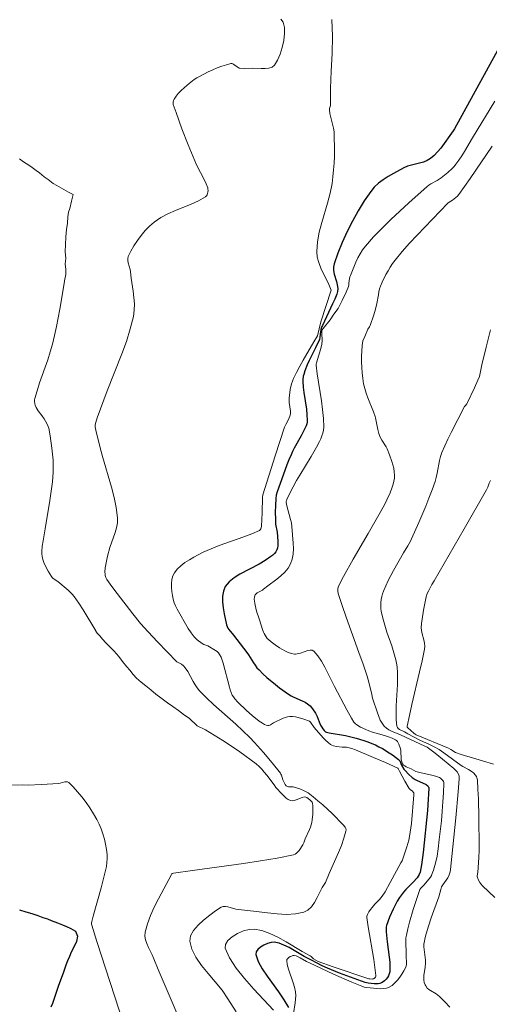
# Model space of a CAD drawing. Units: metres. Extents: x 481018 to 483217, y 6676340 to 6678790.
# Drawn here: x 482240 to 482300, y 6677747 to 6677872 of the extents above; entities that cross this region are included whole.
import ezdxf

# ---------------------------------------------------------------- set-up
doc = ezdxf.new("R2010")
doc.units = ezdxf.units.M
doc.header["$MEASUREMENT"] = 0
doc.layers.add('Curvas_Intermediarias', color=7, linetype='Continuous', lineweight=0)
doc.layers.add('Curvas_Mestras', color=1, linetype='Continuous', lineweight=25)

msp = doc.modelspace()

# ---------------------------------------------------------------- linework, layer by layer
at = {"layer": 'Curvas_Intermediarias', "flags": 128}
for points, elevation in [([(482267.92, 6677745.79), (482266.87, 6677747.45), (482266.13, 6677748.52), (482265.27, 6677749.59), (482264.38, 6677750.65), (482263.52, 6677751.7), (482262.79, 6677752.74), (482262.27, 6677753.77), (482262.02, 6677754.78), (482262.13, 6677755.46), (482262.5, 6677756.15), (482263.08, 6677756.83), (482263.78, 6677757.48), (482264.56, 6677758.09), (482265.32, 6677758.64), (482266.02, 6677759.11), (482266.28, 6677759.21), (482266.57, 6677759.22), (482266.88, 6677759.16), (482267.87, 6677758.86), (482268.19, 6677758.81), (482269.41, 6677758.7), (482271.91, 6677758.38), (482273.14, 6677758.25), (482274.35, 6677758.19), (482275.49, 6677758.25), (482276.56, 6677758.47), (482277.07, 6677758.74), (482277.51, 6677759.17), (482277.89, 6677759.71), (482278.23, 6677760.33), (482278.89, 6677761.62), (482279.29, 6677762.28), (482279.76, 6677763.4), (482280.96, 6677766.1), (482281.33, 6677767), (482281.65, 6677767.9), (482281.91, 6677768.79), (482281.93, 6677768.96), (482281.88, 6677769.13), (482281.8, 6677769.31), (482281.55, 6677769.63), (482280.14, 6677771.05), (482278.96, 6677772.15), (482278.35, 6677772.68), (482277.73, 6677773.19), (482277.1, 6677773.68), (482276.86, 6677773.84), (482276.6, 6677773.97), (482276.05, 6677774.19), (482275.2, 6677774.46), (482275.09, 6677774.48), (482274.6, 6677774.47), (482274.48, 6677774.49), (482274.39, 6677774.53), (482274.3, 6677774.59), (482274.16, 6677774.77), (482273.94, 6677775.2), (482273.88, 6677775.34), (482273.7, 6677775.94), (482273.64, 6677776.07), (482273.56, 6677776.2), (482272.51, 6677777.54), (482271.42, 6677778.85), (482270.28, 6677780.12), (482269.69, 6677780.74), (482268.79, 6677781.61), (482267.87, 6677782.46), (482265.04, 6677784.95), (482264.14, 6677785.81), (482263.27, 6677786.7), (482262.96, 6677787.07), (482262.7, 6677787.46), (482262.46, 6677787.88), (482261.77, 6677789.15), (482261.45, 6677789.65), (482261.21, 6677789.89), (482260.95, 6677790.1), (482260.79, 6677790.2), (482260.54, 6677790.32), (482260.39, 6677790.42), (482259.15, 6677791.67), (482257.92, 6677792.94), (482256.71, 6677794.23), (482255.77, 6677795.28), (482254.76, 6677796.52), (482252.76, 6677799.1), (482252.09, 6677799.99), (482251.47, 6677800.9), (482251.34, 6677801.15), (482251.26, 6677801.42), (482251.24, 6677801.56), (482251.22, 6677801.84), (482251.27, 6677802.4), (482251.53, 6677803.87), (482251.84, 6677804.97), (482252.53, 6677806.87), (482252.7, 6677807.5), (482252.81, 6677808.13), (482252.82, 6677808.77), (482252.66, 6677810.07), (482252.4, 6677811.36), (482252.07, 6677812.66), (482250.92, 6677816.56), (482250.57, 6677817.86), (482250.06, 6677819.95), (482249.97, 6677820.37), (482249.97, 6677820.58), (482250, 6677820.78), (482250.25, 6677821.52), (482251.52, 6677824.95), (482253.38, 6677829.67), (482253.95, 6677831.26), (482254.45, 6677832.85), (482254.85, 6677834.45), (482254.96, 6677835.24), (482254.98, 6677836.04), (482254.92, 6677836.86), (482254.82, 6677837.67), (482254.58, 6677839.31), (482254.49, 6677840.12), (482254.44, 6677840.41), (482254.18, 6677841.28), (482254.12, 6677841.56), (482254.12, 6677841.83), (482254.19, 6677842.08), (482254.53, 6677842.76), (482254.92, 6677843.44), (482255.35, 6677844.12), (482255.83, 6677844.78), (482256.34, 6677845.4), (482256.89, 6677845.97), (482257.48, 6677846.48), (482258.33, 6677847.04), (482259.25, 6677847.53), (482260.22, 6677847.96), (482262.2, 6677848.76), (482263.14, 6677849.2), (482264.02, 6677849.69), (482264.14, 6677849.8), (482264.24, 6677849.94), (482264.3, 6677850.11), (482264.34, 6677850.3), (482264.35, 6677850.49), (482264.34, 6677850.67), (482264.31, 6677850.84), (482264.13, 6677851.33), (482263.92, 6677851.82), (482262.89, 6677853.76), (482262.66, 6677854.26), (482261.83, 6677856.3), (482261.03, 6677858.36), (482260.28, 6677860.43), (482259.92, 6677861.47), (482259.89, 6677861.66), (482259.9, 6677861.76), (482259.94, 6677861.96), (482260.02, 6677862.14), (482260.27, 6677862.52), (482260.56, 6677862.88), (482260.88, 6677863.21), (482261.34, 6677863.63), (482261.96, 6677864.15), (482262.6, 6677864.63), (482262.93, 6677864.85), (482263.28, 6677865.05), (482264.38, 6677865.61), (482264.95, 6677865.88), (482265.53, 6677866.12), (482266.1, 6677866.34), (482266.68, 6677866.53), (482267.24, 6677866.68), (482267.38, 6677866.68), (482267.51, 6677866.64), (482267.65, 6677866.56), (482268.05, 6677866.25), (482268.18, 6677866.16), (482268.31, 6677866.11), (482268.41, 6677866.09), (482269.05, 6677866.05), (482270.02, 6677866.08), (482271.1, 6677866.04), (482271.63, 6677866.05), (482272.1, 6677866.1), (482272.5, 6677866.24), (482272.8, 6677866.49), (482273.18, 6677867.11), (482273.52, 6677867.88), (482273.8, 6677868.73), (482274, 6677869.62), (482274.1, 6677870.5), (482274.08, 6677871.29), (482273.93, 6677871.95), (482273.64, 6677872.35)], 48), ([(482280.11, 6677872.28), (482280.2, 6677870.17), (482280.15, 6677867.97), (482280.03, 6677865.72), (482279.94, 6677863.5), (482279.95, 6677861.35), (482279.92, 6677861.19), (482279.83, 6677860.95), (482279.81, 6677860.79), (482279.88, 6677860.32), (482280.31, 6677858.44), (482280.39, 6677857.97), (482280.43, 6677857.49), (482280.46, 6677855.75), (482280.44, 6677854.87), (482280.4, 6677854), (482280.34, 6677853.12), (482280.26, 6677852.25), (482280.14, 6677851.39), (482279.89, 6677850.14), (482279.57, 6677848.89), (482278.83, 6677846.41), (482278.51, 6677845.18), (482278.29, 6677843.95), (482278.2, 6677842.72), (482278.26, 6677842.01), (482278.45, 6677841.31), (482278.72, 6677840.61), (482279.74, 6677838.52), (482280.03, 6677837.79), (482278.71, 6677833.75), (482278.29, 6677831.98), (482277.84, 6677831.19), (482276.48, 6677828.88), (482276.04, 6677828.1), (482275.62, 6677827.31), (482275.23, 6677826.52), (482275.09, 6677826.18), (482274.98, 6677825.83), (482274.81, 6677825.11), (482274.75, 6677824.75), (482274.67, 6677824.02), (482274.67, 6677823.74), (482274.69, 6677823.47), (482274.86, 6677822.36), (482274.87, 6677822), (482274.78, 6677821.74), (482274.58, 6677821.31), (482274.24, 6677820.66), (482274.1, 6677820.33), (482272.89, 6677816.67), (482271.32, 6677811.71), (482271.27, 6677811.37), (482271.25, 6677809.45), (482271.22, 6677808.49), (482271.16, 6677807.74), (482271.11, 6677807.46), (482271.06, 6677807.34), (482270.98, 6677807.24), (482270.89, 6677807.16), (482269.91, 6677806.73), (482268.9, 6677806.33), (482265.77, 6677805.23), (482264.75, 6677804.82), (482263.75, 6677804.37), (482262.56, 6677803.76), (482261.97, 6677803.42), (482261.4, 6677803.05), (482260.88, 6677802.65), (482260.42, 6677802.22), (482260.06, 6677801.75), (482259.86, 6677801.35), (482259.75, 6677800.9), (482259.7, 6677800.4), (482259.71, 6677799.88), (482259.75, 6677799.36), (482259.83, 6677798.85), (482259.92, 6677798.37), (482260.03, 6677797.94), (482260.2, 6677797.53), (482260.4, 6677797.12), (482261.83, 6677794.66), (482262.18, 6677794.1), (482262.57, 6677793.58), (482262.7, 6677793.44), (482262.98, 6677793.19), (482263.59, 6677792.75), (482263.83, 6677792.62), (482264.32, 6677792.42), (482265.31, 6677791.85), (482265.51, 6677791.7), (482265.68, 6677791.54), (482265.82, 6677791.35), (482266.01, 6677790.99), (482266.15, 6677790.61), (482266.28, 6677790.21), (482267.07, 6677787.15), (482267.17, 6677786.81), (482267.29, 6677786.48), (482267.44, 6677786.16), (482267.58, 6677785.92), (482267.75, 6677785.69), (482268.14, 6677785.26), (482269.23, 6677784.2), (482269.95, 6677783.56), (482270.86, 6677782.85), (482271.3, 6677782.56), (482271.52, 6677782.43), (482271.75, 6677782.33), (482271.97, 6677782.27), (482272.09, 6677782.27), (482272.2, 6677782.31), (482272.32, 6677782.37), (482272.68, 6677782.62), (482273.92, 6677783.21), (482274.2, 6677783.32), (482274.48, 6677783.4), (482274.77, 6677783.44), (482275.12, 6677783.43), (482275.48, 6677783.38), (482275.84, 6677783.3), (482276.56, 6677783.08), (482277.25, 6677782.84), (482277.31, 6677782.81), (482277.41, 6677782.72), (482277.85, 6677782.03), (482279.01, 6677780.72), (482279.32, 6677780.41), (482279.63, 6677780.12), (482279.96, 6677779.86), (482280.12, 6677779.76), (482280.31, 6677779.69), (482280.7, 6677779.61), (482281.41, 6677779.53), (482281.81, 6677779.54), (482282, 6677779.52), (482282.32, 6677779.44), (482282.64, 6677779.34), (482283.12, 6677779.16), (482285.43, 6677778.2), (482286.96, 6677777.55), (482288.51, 6677776.86), (482288.55, 6677776.81), (482288.72, 6677776.46), (482289.42, 6677775.18), (482289.98, 6677774.25), (482290.09, 6677774.12), (482290.37, 6677773.9), (482290.53, 6677773.74), (482290.54, 6677773.7), (482290.54, 6677773.46), (482290.24, 6677769.79), (482290.11, 6677768.67), (482290.02, 6677768.11), (482289.92, 6677767.67), (482289.67, 6677766.8), (482289.05, 6677765.02), (482288.92, 6677764.75), (482287.56, 6677762.26), (482286.89, 6677761.09), (482286.54, 6677760.53), (482286.37, 6677760.31), (482286.19, 6677760.1), (482285.6, 6677759.5), (482285.23, 6677759.09), (482285.02, 6677758.8), (482284.82, 6677758.51), (482284.65, 6677758.2), (482284.55, 6677757.99), (482284.55, 6677757.82), (482284.74, 6677756.61), (482285.45, 6677752.46), (482285.6, 6677751.43), (482285.73, 6677750.4), (482285.73, 6677750.33), (482285.67, 6677750.19), (482285.5, 6677750.02), (482285.38, 6677749.96), (482285.32, 6677749.95), (482284.94, 6677749.97), (482284.82, 6677750), (482280.27, 6677751.53), (482278.38, 6677752.2), (482278.07, 6677752.36), (482277.78, 6677752.54), (482277.49, 6677752.83), (482277.36, 6677752.93), (482276.34, 6677753.48), (482274.28, 6677754.7), (482273.25, 6677755.28), (482272.22, 6677755.77), (482271.21, 6677756.14), (482270.21, 6677756.33), (482269.58, 6677756.29), (482268.85, 6677756.08), (482268.11, 6677755.75), (482267.43, 6677755.33), (482266.89, 6677754.85), (482266.56, 6677754.36), (482266.53, 6677753.88), (482267.08, 6677752.64), (482267.93, 6677751.35), (482269, 6677750.02), (482270.2, 6677748.67), (482272.69, 6677745.97)], 49), ([(482300.87, 6677861.88), (482298.03, 6677857.22), (482297.01, 6677855.49), (482296.66, 6677854.93), (482296.29, 6677854.38), (482295.91, 6677853.84), (482295.68, 6677853.56), (482295.43, 6677853.29), (482294.89, 6677852.79), (482294.03, 6677852.1), (482293.79, 6677851.93), (482293.53, 6677851.77), (482292.73, 6677851.34), (482292.48, 6677851.18), (482292.24, 6677850.99), (482289.92, 6677848.91), (482288.76, 6677847.85), (482287.62, 6677846.78), (482286.51, 6677845.69), (482285.43, 6677844.57), (482284.4, 6677843.42), (482284.03, 6677842.95), (482283.71, 6677842.44), (482283.43, 6677841.91), (482283.17, 6677841.36), (482282.47, 6677839.67), (482282.41, 6677839.48), (482282.37, 6677839.28), (482282.3, 6677838.67), (482282.27, 6677838.46), (482282.22, 6677838.27), (482281.94, 6677837.54), (482281.45, 6677836.47), (482281.1, 6677835.78), (482280.91, 6677835.46), (482280.36, 6677834.71), (482279.89, 6677834.02), (482279, 6677832.9), (482278.88, 6677832.73), (482278.84, 6677832.64), (482278.83, 6677832.28), (482278.87, 6677831.37), (482278.84, 6677830.92), (482278.71, 6677830.34), (482278.16, 6677828.54), (482278.13, 6677828.34), (482278.13, 6677828.24), (482278.26, 6677827.11), (482278.78, 6677823.7), (482278.94, 6677822.57), (482279.04, 6677821.44), (482279.09, 6677820.32), (482279.06, 6677819.94), (482278.98, 6677819.57), (482278.85, 6677819.2), (482278.7, 6677818.84), (482278.53, 6677818.48), (482278.16, 6677817.78), (482277.84, 6677817.17), (482277.49, 6677816.57), (482276.03, 6677814.22), (482275.6, 6677813.5), (482275.21, 6677812.72), (482274.6, 6677811.57), (482274.37, 6677811.1), (482274.32, 6677810.94), (482274.3, 6677810.83), (482274.3, 6677810.72), (482274.4, 6677810.29), (482274.87, 6677808.55), (482274.96, 6677808.11), (482275.01, 6677807.67), (482275.2, 6677805.55), (482275.22, 6677804.83), (482275.18, 6677804.14), (482275.08, 6677803.49), (482274.87, 6677802.88), (482274.56, 6677802.34), (482274.14, 6677801.84), (482273.64, 6677801.38), (482273.09, 6677800.95), (482271.96, 6677800.1), (482271.43, 6677799.66), (482271.28, 6677799.55), (482270.61, 6677799.18), (482270.48, 6677799.07), (482270.37, 6677798.94), (482270.31, 6677798.81), (482270.27, 6677798.67), (482270.24, 6677798.34), (482270.25, 6677798.17), (482270.3, 6677797.85), (482270.54, 6677796.86), (482270.84, 6677795.87), (482271.32, 6677794.4), (482271.4, 6677794.2), (482271.5, 6677794.02), (482271.9, 6677793.39), (482272.04, 6677793.23), (482272.38, 6677792.96), (482272.91, 6677792.56), (482273.45, 6677792.18), (482273.73, 6677792.01), (482274.2, 6677791.75), (482274.57, 6677791.59), (482274.96, 6677791.47), (482275.35, 6677791.37), (482275.48, 6677791.37), (482276.12, 6677791.52), (482277.07, 6677791.85), (482277.36, 6677791.9), (482277.61, 6677791.88), (482277.82, 6677791.77), (482278.33, 6677791.17), (482278.8, 6677790.47), (482279.23, 6677789.71), (482280.45, 6677787.24), (482282.02, 6677784.29), (482282.61, 6677783.23), (482282.92, 6677782.72), (482283.08, 6677782.54), (482283.28, 6677782.38), (482283.77, 6677782.09), (482284.46, 6677781.76), (482284.82, 6677781.62), (482285.31, 6677781.45), (482286.82, 6677781), (482287.31, 6677780.84), (482287.78, 6677780.66), (482288.23, 6677780.44), (482288.36, 6677780.35), (482288.47, 6677780.23), (482288.57, 6677780.08), (482288.65, 6677779.92), (482288.82, 6677779.42), (482288.88, 6677779.14), (482288.96, 6677777.92), (482289.02, 6677777.64), (482289.12, 6677777.4), (482289.24, 6677777.24), (482289.4, 6677777.12), (482289.58, 6677777.01), (482290.2, 6677776.74), (482290.82, 6677776.42), (482291.31, 6677776.28), (482293.02, 6677775.91), (482293.43, 6677775.79), (482293.82, 6677775.64), (482293.94, 6677775.58), (482294.05, 6677775.49), (482294.25, 6677775.27), (482294.32, 6677775.15), (482294.36, 6677775.02), (482294.38, 6677774.88), (482294.34, 6677773.71), (482294.27, 6677772.53), (482294.18, 6677771.34), (482294.07, 6677770.14), (482293.8, 6677767.75), (482293.65, 6677766.57), (482293.51, 6677765.64), (482293.32, 6677764.72), (482293.07, 6677763.83), (482292.91, 6677763.39), (482292.8, 6677763.17), (482292.66, 6677762.95), (482292.51, 6677762.74), (482291.82, 6677761.93), (482291.44, 6677761.55), (482291.32, 6677761.38), (482291.01, 6677760.47), (482290.48, 6677758.84), (482290, 6677757.2), (482289.79, 6677756.37), (482289.61, 6677755.54), (482289.55, 6677755.2), (482289.53, 6677754.85), (482289.53, 6677754.5), (482289.57, 6677753.43), (482289.57, 6677752.84), (482289.63, 6677752.08), (482289.62, 6677751.84), (482289.58, 6677751.61), (482289.5, 6677751.4), (482289.29, 6677751), (482289.04, 6677750.59), (482288.76, 6677750.18), (482288.46, 6677749.8), (482288.14, 6677749.45), (482287.79, 6677749.15), (482287.43, 6677748.92), (482287.07, 6677748.79), (482286.69, 6677748.73), (482286.27, 6677748.71), (482285.84, 6677748.73), (482284.57, 6677748.86), (482284.25, 6677748.92), (482283.94, 6677749.03), (482282.65, 6677749.55), (482280.34, 6677750.59), (482277.26, 6677752.01), (482276.88, 6677752.21), (482276.09, 6677752.67), (482275.83, 6677752.8), (482275.57, 6677752.9), (482275.31, 6677752.95), (482275.15, 6677752.94), (482274.98, 6677752.89), (482274.79, 6677752.82), (482274.63, 6677752.71), (482274.49, 6677752.59), (482274.4, 6677752.46), (482274.37, 6677752.32), (482274.43, 6677751.79), (482274.58, 6677751.23), (482275.21, 6677749.49), (482275.38, 6677748.9), (482275.49, 6677748.31), (482275.51, 6677747.86), (482275.49, 6677747.4), (482275.43, 6677746.94), (482275.22, 6677745.57)], 51), ([(482295.14, 6677746.38), (482294.49, 6677747.06), (482293.82, 6677747.72), (482293.61, 6677747.89), (482293.38, 6677748.05), (482292.67, 6677748.48), (482292.45, 6677748.63), (482292.26, 6677748.81), (482292.07, 6677749.07), (482291.99, 6677749.22), (482291.87, 6677749.53), (482291.82, 6677749.85), (482291.81, 6677750.15), (482291.84, 6677750.46), (482291.98, 6677751.41), (482292.04, 6677752.03), (482292.03, 6677752.35), (482291.83, 6677754.06), (482291.85, 6677754.43), (482291.9, 6677754.75), (482291.96, 6677755.08), (482292.12, 6677755.72), (482292.41, 6677756.68), (482292.78, 6677757.75), (482293.74, 6677760.42), (482293.98, 6677761.35), (482294.1, 6677761.72), (482294.24, 6677761.98), (482294.88, 6677762.86), (482295.04, 6677763.22), (482295.17, 6677763.63), (482295.22, 6677763.91), (482295.4, 6677765.56), (482295.92, 6677770.53), (482296.22, 6677773.84), (482296.35, 6677775.49), (482296.35, 6677775.61), (482296.31, 6677775.84), (482296.23, 6677776.06), (482296.07, 6677776.36), (482295.92, 6677776.56), (482295.65, 6677776.82), (482294.19, 6677778.01), (482293.26, 6677778.74), (482292.24, 6677779.5), (482291.96, 6677779.65), (482289.48, 6677780.81), (482288.84, 6677781.09), (482287.72, 6677781.55), (482287.37, 6677781.72), (482287.06, 6677781.93), (482286.79, 6677782.18), (482286.52, 6677782.56), (482286.29, 6677782.97), (482286.09, 6677783.42), (482285.91, 6677783.88), (482285.31, 6677785.76), (482285.19, 6677786.23), (482284.87, 6677787.64), (482284.75, 6677788.11), (482284.61, 6677788.58), (482284.1, 6677790.09), (482283.56, 6677791.59), (482281.93, 6677796.1), (482281.41, 6677797.6), (482280.93, 6677799.11), (482280.87, 6677799.42), (482280.89, 6677799.75), (482280.96, 6677800.06), (482281.6, 6677801.3), (482282.83, 6677803.49), (482284.74, 6677806.75), (482286.26, 6677809.43), (482286.85, 6677810.49), (482287.12, 6677811.04), (482287.53, 6677811.95), (482287.81, 6677812.69), (482287.93, 6677813.07), (482288.02, 6677813.45), (482288.08, 6677813.83), (482288.1, 6677814.2), (482288.07, 6677814.64), (482288, 6677815.08), (482287.9, 6677815.51), (482287.77, 6677815.95), (482287.46, 6677816.81), (482287.17, 6677817.54), (482287.02, 6677817.83), (482286.49, 6677818.68), (482286.33, 6677818.97), (482286.19, 6677819.27), (482286.1, 6677819.52), (482285.97, 6677820.04), (482285.68, 6677821.53), (482285.64, 6677821.69), (482285.42, 6677822.29), (482284.71, 6677824.05), (482284.49, 6677824.65), (482284.3, 6677825.25), (482284.16, 6677825.85), (482284.05, 6677826.54), (482283.97, 6677827.24), (482283.92, 6677827.94), (482283.9, 6677828.64), (482283.9, 6677829.35), (482283.96, 6677830.74), (482284, 6677831.03), (482284.08, 6677831.32), (482284.3, 6677831.89), (482284.71, 6677832.81), (482284.9, 6677833.12), (482284.99, 6677833.28), (482285.47, 6677834.66), (482285.68, 6677835.36), (482285.86, 6677836.08), (482286.04, 6677837.2), (482286.11, 6677837.57), (482286.2, 6677837.94), (482286.33, 6677838.29), (482286.54, 6677838.79), (482287, 6677839.78), (482287.27, 6677840.27), (482287.55, 6677840.74), (482287.85, 6677841.2), (482288.18, 6677841.63), (482289.08, 6677842.71), (482290.01, 6677843.77), (482290.96, 6677844.8), (482291.94, 6677845.83), (482294.88, 6677848.88), (482295.06, 6677849.02), (482295.46, 6677849.26), (482295.89, 6677849.59), (482296.1, 6677849.77), (482296.28, 6677849.98), (482297.71, 6677852.01), (482300.51, 6677856.13)], 52), ([(482260.36, 6677745.62), (482259.79, 6677747.01), (482258.02, 6677751.15), (482257.46, 6677752.54), (482257.25, 6677753.02), (482256.77, 6677753.99), (482256.55, 6677754.47), (482256.39, 6677754.96), (482256.31, 6677755.44), (482256.34, 6677755.91), (482256.62, 6677756.98), (482257.02, 6677758.05), (482257.5, 6677759.12), (482258.03, 6677760.19), (482259.7, 6677763.3), (482259.74, 6677763.36), (482259.8, 6677763.4), (482259.96, 6677763.45), (482262.36, 6677763.81), (482268.86, 6677764.7), (482271.01, 6677765.02), (482273.14, 6677765.38), (482275.25, 6677765.8), (482275.45, 6677765.87), (482275.63, 6677766), (482275.79, 6677766.17), (482275.94, 6677766.36), (482276.41, 6677767.07), (482276.53, 6677767.31), (482276.73, 6677767.82), (482277.26, 6677769.01), (482277.38, 6677769.31), (482277.48, 6677769.62), (482277.55, 6677769.93), (482277.61, 6677770.27), (482277.7, 6677770.99), (482277.71, 6677771.7), (482277.69, 6677772.04), (482277.64, 6677772.37), (482277.6, 6677772.5), (482277.53, 6677772.61), (482277.32, 6677772.81), (482276.92, 6677773.09), (482276.82, 6677773.14), (482276.65, 6677773.17), (482276.34, 6677773.1), (482275.56, 6677772.8), (482275.31, 6677772.72), (482275.07, 6677772.69), (482274.84, 6677772.72), (482274.56, 6677772.85), (482274.29, 6677773.03), (482274.03, 6677773.26), (482273.78, 6677773.51), (482273, 6677774.36), (482272.78, 6677774.72), (482271.82, 6677775.96), (482271.51, 6677776.35), (482271.19, 6677776.72), (482270.84, 6677777.07), (482270.47, 6677777.38), (482268.4, 6677778.92), (482267.33, 6677779.66), (482266.25, 6677780.38), (482265.15, 6677781.07), (482264.03, 6677781.71), (482262.98, 6677782.25), (482261.94, 6677783.2), (482261.36, 6677783.62), (482260.6, 6677784.21), (482259.86, 6677784.72), (482259.17, 6677785.18), (482258.35, 6677785.81), (482257.72, 6677786.26), (482257.06, 6677786.81), (482256.43, 6677787.32), (482255.84, 6677787.81), (482255.26, 6677788.33), (482254.82, 6677788.8), (482254.39, 6677789.32), (482253.99, 6677789.76), (482253.45, 6677790.46), (482252.97, 6677791.1), (482252.38, 6677791.76), (482251.89, 6677792.29), (482251.34, 6677792.84), (482250.93, 6677793.29), (482250.59, 6677793.7), (482250.24, 6677794.07), (482250.08, 6677794.33), (482250.08, 6677794.34), (482248.46, 6677797.01), (482247.89, 6677797.88), (482247.3, 6677798.73), (482247.06, 6677799.02), (482246.8, 6677799.29), (482246.52, 6677799.55), (482245.21, 6677800.63), (482244.63, 6677801.03), (482244.51, 6677801.15), (482244.41, 6677801.28), (482243.99, 6677801.97), (482243.6, 6677802.69), (482243.44, 6677803.07), (482243.31, 6677803.44), (482243.22, 6677803.82), (482243.17, 6677804.15), (482243.17, 6677804.48), (482243.24, 6677805.15), (482243.36, 6677805.83), (482243.59, 6677807.36), (482244.2, 6677810.96), (482244.39, 6677812.16), (482244.53, 6677813.36), (482244.63, 6677814.57), (482244.64, 6677815.34), (482244.62, 6677816.11), (482244.55, 6677816.89), (482244.47, 6677817.66), (482244.24, 6677819.21), (482244.06, 6677820.18), (482244, 6677820.39), (482243.82, 6677820.79), (482243.49, 6677821.37), (482243.2, 6677821.79), (482242.71, 6677822.39), (482242.57, 6677822.6), (482242.45, 6677822.81), (482242.34, 6677823.13), (482242.3, 6677823.3), (482242.26, 6677823.64), (482242.27, 6677823.81), (482242.3, 6677823.97), (482242.58, 6677824.97), (482242.9, 6677825.96), (482243.94, 6677828.92), (482244.26, 6677829.92), (482244.54, 6677830.92), (482244.8, 6677832.03), (482245.05, 6677833.14), (482245.47, 6677835.38), (482246.08, 6677838.88), (482246.08, 6677838.96), (482246.25, 6677839.78), (482246.22, 6677840.42), (482246.14, 6677841.16), (482246.23, 6677841.81), (482246.14, 6677842.72), (482246.21, 6677843.59), (482246.24, 6677844.57), (482246.32, 6677845.51), (482246.44, 6677846.33), (482246.49, 6677847.12), (482246.6, 6677847.73), (482246.75, 6677848.22), (482246.96, 6677849.14), (482247.19, 6677849.97), (482246.56, 6677850.27), (482245.71, 6677850.78), (482245.1, 6677851.15), (482244.64, 6677851.4), (482243.98, 6677851.9), (482243.49, 6677852.24), (482242.89, 6677852.75), (482242.47, 6677853.05), (482241.94, 6677853.45), (482241.53, 6677853.74), (482240.86, 6677854.15), (482240.32, 6677854.54)], 47), ([(482300.88, 6677760.37), (482299.32, 6677761.84), (482299.09, 6677762.11), (482298.98, 6677762.26), (482298.8, 6677762.58), (482298.65, 6677762.9), (482298.62, 6677763.03), (482298.65, 6677763.4), (482298.69, 6677763.55), (482298.82, 6677765.45), (482298.86, 6677766.4), (482298.87, 6677766.87), (482298.84, 6677770.51), (482298.78, 6677772.93), (482298.72, 6677774.14), (482298.65, 6677775.34), (482298.59, 6677775.62), (482298.53, 6677775.76), (482298.38, 6677776.01), (482298.19, 6677776.22), (482297.99, 6677776.39), (482297.53, 6677776.67), (482296.81, 6677777.06), (482296.58, 6677777.2), (482294.39, 6677778.8), (482293.77, 6677779.23), (482293.15, 6677779.58), (482292.55, 6677779.88), (482291.31, 6677780.43), (482289.78, 6677781.21), (482289.35, 6677781.46), (482288.75, 6677781.76), (482288.58, 6677781.88), (482288.46, 6677782.01), (482288.4, 6677782.18), (482288.32, 6677783.02), (482288.29, 6677783.89), (482288.32, 6677784.78), (482288.47, 6677787.5), (482288.48, 6677788.39), (482288.46, 6677789.05), (482288.42, 6677789.7), (482288.39, 6677790.02), (482288.27, 6677790.66), (482288.03, 6677791.55), (482287.74, 6677792.43), (482287.13, 6677794.19), (482286.85, 6677795.07), (482286.6, 6677795.95), (482286.4, 6677796.84), (482286.36, 6677797.21), (482286.34, 6677797.58), (482286.36, 6677797.96), (482286.41, 6677798.34), (482286.48, 6677798.71), (482286.58, 6677799.08), (482286.7, 6677799.43), (482286.97, 6677800.1), (482287.28, 6677800.76), (482287.97, 6677802.05), (482289.22, 6677804.28), (482289.78, 6677805.18), (482290.13, 6677805.79), (482290.28, 6677806.1), (482291.19, 6677808.16), (482292.07, 6677810.23), (482292.48, 6677811.28), (482292.89, 6677812.33), (482293.27, 6677813.38), (482293.42, 6677813.91), (482293.54, 6677814.44), (482293.83, 6677816.06), (482293.96, 6677816.59), (482294.13, 6677817.11), (482294.49, 6677817.96), (482294.88, 6677818.81), (482295.29, 6677819.64), (482297.02, 6677822.96), (482297.12, 6677823.1), (482297.29, 6677823.3), (482297.39, 6677823.45), (482298.29, 6677825.34), (482298.71, 6677826.3), (482298.9, 6677826.78), (482299.02, 6677827.2), (482299.23, 6677828.29), (482299.77, 6677830.52), (482300.33, 6677832.75)], 53), ([(482300.68, 6677777.37), (482299.32, 6677777.79), (482296.6, 6677778.6), (482295.88, 6677778.83), (482295.27, 6677779.23), (482294.96, 6677779.39), (482290.87, 6677781.09), (482290.74, 6677781.17), (482290.56, 6677781.32), (482289.8, 6677782), (482289.72, 6677782.09), (482289.7, 6677782.18), (482289.99, 6677783.56), (482290.3, 6677784.95), (482291.29, 6677789.12), (482291.61, 6677790.51), (482291.93, 6677792.02), (482291.96, 6677792.38), (482291.93, 6677792.75), (482291.88, 6677793.03), (482291.56, 6677794.16), (482291.52, 6677794.44), (482291.51, 6677794.72), (482291.54, 6677795.29), (482291.6, 6677795.86), (482291.77, 6677797), (482292.13, 6677798.69), (482292.26, 6677799.11), (482292.45, 6677799.51), (482292.85, 6677800.28), (482293.13, 6677800.74), (482296.98, 6677807.36), (482299.83, 6677812.34), (482299.98, 6677812.68), (482300.16, 6677813.2), (482300.3, 6677813.54)], 54), ([(482253.59, 6677744.3), (482250.2, 6677754.74), (482249.54, 6677756.83), (482249.51, 6677756.95), (482249.51, 6677757.08), (482249.54, 6677757.27), (482249.72, 6677757.99), (482250.72, 6677761.58), (482251.28, 6677763.81), (482251.4, 6677764.32), (482251.48, 6677764.83), (482251.52, 6677765.33), (482251.51, 6677765.83), (482251.43, 6677766.48), (482251.31, 6677767.14), (482251.16, 6677767.8), (482250.97, 6677768.45), (482250.74, 6677769.09), (482250.48, 6677769.71), (482250.19, 6677770.3), (482249.77, 6677771.04), (482249.31, 6677771.77), (482248.82, 6677772.48), (482248.29, 6677773.17), (482247.74, 6677773.83), (482247.18, 6677774.45), (482246.61, 6677775.02), (482246.47, 6677775.1), (482246.31, 6677775.12), (482246.13, 6677775.09), (482245.53, 6677774.93), (482245.34, 6677774.9), (482243.12, 6677774.77), (482241.46, 6677774.69), (482240.72, 6677774.71), (482238.87, 6677774.66)], 46)]:
    msp.add_lwpolyline(points, dxfattribs=dict(at, elevation=elevation))
at = {"layer": 'Curvas_Mestras', "flags": 128}
for points, elevation in [([(482302.16, 6677870.06), (482295.72, 6677858.37), (482295.57, 6677858.09), (482293.99, 6677855.9), (482293.58, 6677855.41), (482293.15, 6677854.95), (482292.69, 6677854.56), (482292.26, 6677854.31), (482291.79, 6677854.12), (482291.28, 6677853.98), (482290.25, 6677853.74), (482289.75, 6677853.58), (482289.28, 6677853.37), (482287.96, 6677852.66), (482287.3, 6677852.28), (482286.66, 6677851.87), (482286.06, 6677851.42), (482285.52, 6677850.93), (482285.06, 6677850.37), (482284.23, 6677849.17), (482283.46, 6677847.91), (482282.73, 6677846.6), (482282.06, 6677845.25), (482281.45, 6677843.88), (482280.89, 6677842.51), (482280.4, 6677841.15), (482280.32, 6677840.72), (482280.34, 6677840.28), (482280.43, 6677839.83), (482280.7, 6677838.91), (482280.81, 6677838.45), (482280.86, 6677837.99), (482280.83, 6677837.63), (482280.74, 6677837.27), (482280.51, 6677836.64), (482280.18, 6677836.06), (482279.2, 6677833.83), (482278.91, 6677833.29), (482278.81, 6677833.07), (482278.72, 6677832.77), (482278.65, 6677832.45), (482278.62, 6677832.22), (482278.59, 6677831.74), (482278.53, 6677831.51), (482278.04, 6677830.42), (482277.24, 6677828.81), (482276.99, 6677828.27), (482276.67, 6677827.5), (482276.53, 6677827.05), (482276.47, 6677826.83), (482276.41, 6677826.37), (482276.41, 6677826.14), (482276.46, 6677825.44), (482276.54, 6677824.73), (482276.88, 6677822.61), (482276.95, 6677821.9), (482276.98, 6677821.21), (482276.96, 6677820.97), (482276.91, 6677820.74), (482276.84, 6677820.51), (482276.64, 6677820.06), (482276.22, 6677819.21), (482275.33, 6677817.63), (482275.12, 6677817.22), (482274.92, 6677816.81), (482274.65, 6677816.17), (482274.39, 6677815.52), (482273.9, 6677814.21), (482273.16, 6677812.09), (482273.04, 6677811.66), (482272.97, 6677811.22), (482272.93, 6677810.35), (482272.91, 6677809.48), (482272.93, 6677808.6), (482272.96, 6677807.96), (482273.15, 6677806.92), (482273.24, 6677805.8), (482273.25, 6677805.5), (482273.24, 6677805.2), (482273.2, 6677804.92), (482273.11, 6677804.66), (482272.98, 6677804.43), (482272.8, 6677804.22), (482272.6, 6677804.02), (482272.36, 6677803.84), (482271.64, 6677803.32), (482270.88, 6677802.85), (482268.41, 6677801.57), (482267.66, 6677801.11), (482267.02, 6677800.59), (482266.53, 6677799.99), (482266.3, 6677799.41), (482266.2, 6677798.76), (482266.21, 6677798.04), (482266.29, 6677797.29), (482266.42, 6677796.54), (482266.7, 6677795.1), (482266.77, 6677794.89), (482266.87, 6677794.69), (482267, 6677794.51), (482267.61, 6677793.79), (482269.28, 6677791.6), (482269.5, 6677791.28), (482270.13, 6677790.28), (482270.35, 6677789.96), (482270.58, 6677789.65), (482270.84, 6677789.36), (482271.34, 6677788.88), (482271.85, 6677788.41), (482272.92, 6677787.51), (482273.47, 6677787.07), (482274.59, 6677786.26), (482274.92, 6677786.05), (482275.27, 6677785.88), (482276.35, 6677785.43), (482276.7, 6677785.26), (482277.02, 6677785.06), (482277.2, 6677784.92), (482277.36, 6677784.77), (482277.65, 6677784.42), (482278.03, 6677783.86), (482278.24, 6677783.43), (482278.49, 6677782.76), (482278.68, 6677782.32), (482278.82, 6677782.08), (482278.97, 6677781.84), (482279.15, 6677781.63), (482279.31, 6677781.49), (482279.45, 6677781.42), (482279.77, 6677781.34), (482281.87, 6677781), (482283.21, 6677780.65), (482284.21, 6677780.35), (482284.71, 6677780.19), (482285.19, 6677780), (482285.66, 6677779.8), (482286.11, 6677779.58), (482286.55, 6677779.34), (482287.41, 6677778.81), (482287.82, 6677778.53), (482288.62, 6677777.94), (482288.7, 6677777.86), (482288.76, 6677777.76), (482288.99, 6677777.21), (482289.3, 6677776.72), (482289.45, 6677776.54), (482289.88, 6677776.07), (482290.35, 6677775.65), (482290.74, 6677775.39), (482290.97, 6677775.28), (482291.68, 6677774.98), (482292.13, 6677774.74), (482292.32, 6677774.58), (482292.42, 6677774.44), (482292.45, 6677774.37), (482292.46, 6677774.29), (482292.44, 6677773.58), (482292.4, 6677772.87), (482292.28, 6677771.43), (482291.73, 6677766.09), (482291.53, 6677764.5), (482291.38, 6677763.6), (482291.24, 6677763.28), (482290.99, 6677762.87), (482290.47, 6677762.32), (482289.54, 6677761.37), (482289.24, 6677761.05), (482288.97, 6677760.71), (482288.72, 6677760.35), (482288.43, 6677759.88), (482288.16, 6677759.38), (482287.91, 6677758.88), (482287.46, 6677757.84), (482287.09, 6677756.79), (482287.04, 6677756.6), (482287.02, 6677756.39), (482287.03, 6677755.98), (482287.16, 6677754.7), (482287.43, 6677752.75), (482287.49, 6677752.11), (482287.52, 6677751.48), (482287.48, 6677750.86), (482287.43, 6677750.62), (482287.33, 6677750.38), (482287.19, 6677750.15), (482287.02, 6677749.94), (482286.84, 6677749.74), (482286.64, 6677749.58), (482286.44, 6677749.45), (482286.23, 6677749.37), (482286, 6677749.34), (482285.76, 6677749.33), (482285.51, 6677749.34), (482284.75, 6677749.42), (482284.56, 6677749.45), (482284.37, 6677749.5), (482281.09, 6677750.71), (482279.57, 6677751.33), (482278.9, 6677751.64), (482277.52, 6677752.34), (482276.61, 6677752.84), (482274.67, 6677753.97), (482274.02, 6677754.29), (482273.39, 6677754.52), (482272.76, 6677754.64), (482272.37, 6677754.62), (482271.92, 6677754.49), (482271.46, 6677754.29), (482271.03, 6677754.03), (482270.69, 6677753.73), (482270.48, 6677753.42), (482270.45, 6677753.1), (482270.75, 6677752.2), (482271.25, 6677751.26), (482271.88, 6677750.3), (482273.31, 6677748.32), (482273.99, 6677747.31), (482274.58, 6677746.32)], 50), ([(482240.34, 6677758.79), (482241.16, 6677758.54), (482241.93, 6677758.29), (482242.66, 6677758.05), (482243.31, 6677757.82), (482243.9, 6677757.61), (482244.39, 6677757.43), (482245.17, 6677757.1), (482245.8, 6677756.86), (482246.32, 6677756.65), (482246.87, 6677756.39), (482247.46, 6677756.04), (482247.72, 6677755.42), (482247.58, 6677754.72), (482247.17, 6677753.84), (482246.94, 6677753.36), (482246.7, 6677752.82), (482246.47, 6677752.27), (482246.26, 6677751.72), (482246.07, 6677751.2), (482245.89, 6677750.71), (482245.57, 6677749.83), (482245.27, 6677749.02), (482245.04, 6677748.36), (482244.87, 6677747.84), (482244.71, 6677747.34), (482244.56, 6677746.82), (482244.32, 6677746.36)], 45)]:
    msp.add_lwpolyline(points, dxfattribs=dict(at, elevation=elevation))

doc.saveas('drawing.dxf')
